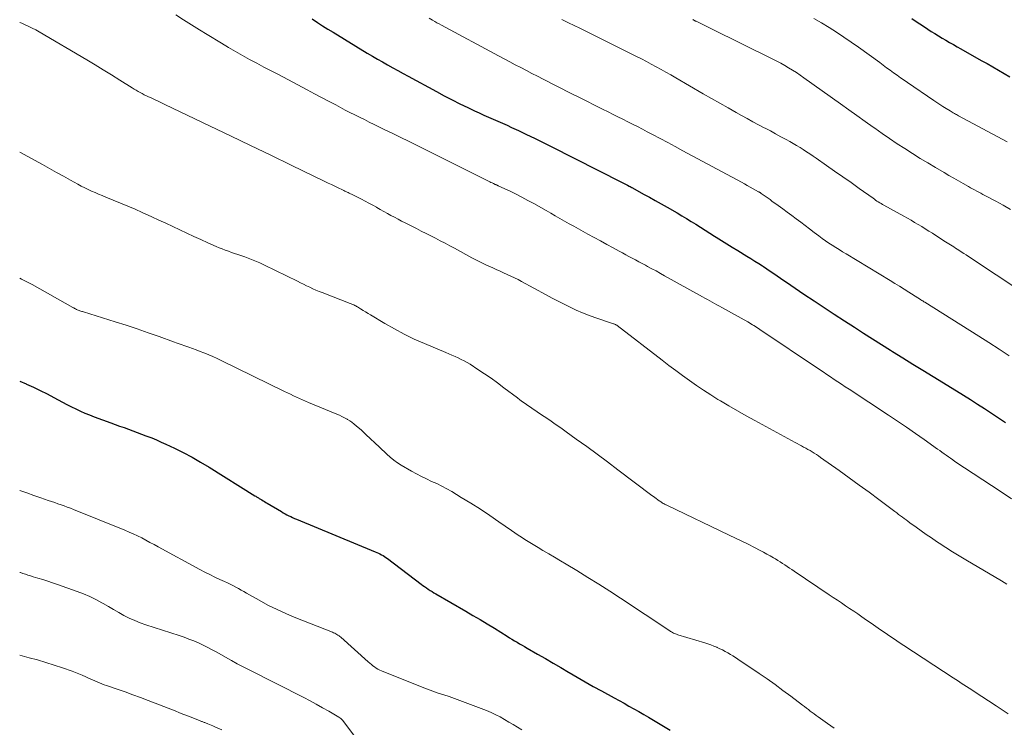
# Model space of a CAD drawing. Units: feet. Extents: x 2025000 to 2030027, y 545000 to 550000.
# Drawn here: x 2025000 to 2025146, y 545368 to 545473 of the extents above; entities that cross this region are included whole.
import ezdxf

# ---------------------------------------------------------------- set-up
doc = ezdxf.new("R2010")
doc.units = ezdxf.units.FT
doc.header["$LTSCALE"] = 100
doc.header["$MEASUREMENT"] = 0
doc.layers.add('CONTOUR INDEX', color=32, linetype='Continuous', lineweight=25)
doc.layers.add('CONTOUR INTERMEDIATE', color=40, linetype='Continuous', lineweight=15)

msp = doc.modelspace()

# ---------------------------------------------------------------- linework, layer by layer
at = {"layer": 'CONTOUR INDEX', "flags": 128}
for points, elevation in [([(2025043.48, 545472.82), (2025044.25, 545472.32), (2025045.03, 545471.82), (2025045.81, 545471.33), (2025046.59, 545470.85), (2025051.67, 545467.76), (2025052.42, 545467.31), (2025053.17, 545466.87), (2025053.93, 545466.43), (2025054.69, 545465.99), (2025055.45, 545465.56), (2025056.22, 545465.14), (2025056.99, 545464.71), (2025057.76, 545464.3), (2025061.96, 545462.03), (2025063.11, 545461.42), (2025064.27, 545460.82), (2025065.44, 545460.23), (2025066.61, 545459.66), (2025067.6, 545459.17), (2025068.29, 545458.85), (2025068.97, 545458.53), (2025069.66, 545458.23), (2025070.36, 545457.93), (2025071.05, 545457.63), (2025071.74, 545457.33), (2025072.43, 545457.02), (2025073.12, 545456.7), (2025074.15, 545456.23), (2025075.35, 545455.67), (2025076.54, 545455.1), (2025077.73, 545454.52), (2025078.91, 545453.92), (2025089.53, 545448.51), (2025089.73, 545448.41), (2025089.93, 545448.31), (2025090.13, 545448.21), (2025090.33, 545448.11), (2025090.61, 545447.97), (2025090.67, 545447.94), (2025090.72, 545447.91), (2025090.78, 545447.88), (2025090.84, 545447.85), (2025090.89, 545447.82), (2025090.95, 545447.79), (2025091, 545447.76), (2025091.06, 545447.73), (2025092.71, 545446.81), (2025093.59, 545446.32), (2025094.47, 545445.83), (2025095.35, 545445.34), (2025096.23, 545444.84), (2025097.71, 545443.99), (2025098.42, 545443.58), (2025099.12, 545443.17), (2025099.82, 545442.74), (2025100.52, 545442.32), (2025101.21, 545441.88), (2025101.9, 545441.44), (2025102.59, 545441), (2025103.27, 545440.56), (2025103.5, 545440.41), (2025104.3, 545439.9), (2025105.1, 545439.39), (2025105.91, 545438.89), (2025106.73, 545438.39), (2025108.1, 545437.57), (2025108.68, 545437.21), (2025109.26, 545436.85), (2025109.84, 545436.49), (2025110.42, 545436.12), (2025110.53, 545436.05), (2025111.05, 545435.71), (2025111.56, 545435.36), (2025112.07, 545435.01), (2025112.58, 545434.65), (2025113.08, 545434.3), (2025113.59, 545433.94), (2025114.1, 545433.59), (2025114.61, 545433.24), (2025116.57, 545431.93), (2025118.06, 545430.93), (2025119.56, 545429.94), (2025121.07, 545428.95), (2025122.58, 545427.97), (2025124.07, 545427.01), (2025125.4, 545426.15), (2025126.74, 545425.3), (2025128.09, 545424.45), (2025129.43, 545423.6), (2025129.74, 545423.41), (2025131.24, 545422.47), (2025132.75, 545421.54), (2025134.25, 545420.61), (2025135.76, 545419.68), (2025139.23, 545417.56), (2025140.29, 545416.91), (2025141.34, 545416.25), (2025142.38, 545415.58), (2025143.42, 545414.91), (2025144.45, 545414.23), (2025145.49, 545413.54), (2025146.52, 545412.86)], 880), ([(2025132.61, 545472.9), (2025133.39, 545472.37), (2025134.17, 545471.84), (2025134.96, 545471.32), (2025135.47, 545470.98), (2025136.01, 545470.64), (2025136.55, 545470.3), (2025137.1, 545469.97), (2025137.65, 545469.65), (2025138.21, 545469.33), (2025138.77, 545469.02), (2025139.32, 545468.7), (2025139.88, 545468.39), (2025142.93, 545466.67), (2025143.79, 545466.19), (2025144.64, 545465.7), (2025145.49, 545465.2), (2025146.34, 545464.7), (2025147.19, 545464.2)], 860), ([(2025000, 545419), (2025000.95, 545418.58), (2025001.03, 545418.55), (2025002.05, 545418.08), (2025003.06, 545417.6), (2025004.06, 545417.09), (2025005.05, 545416.57), (2025005.73, 545416.21), (2025006.38, 545415.86), (2025007.03, 545415.52), (2025007.69, 545415.19), (2025008.35, 545414.87), (2025009.02, 545414.56), (2025009.7, 545414.26), (2025010.38, 545413.99), (2025011.06, 545413.72), (2025013.55, 545412.8), (2025014.2, 545412.56), (2025014.85, 545412.32), (2025015.51, 545412.09), (2025016.16, 545411.85), (2025016.81, 545411.61), (2025017.47, 545411.38), (2025018.12, 545411.13), (2025018.77, 545410.89), (2025018.91, 545410.84), (2025019.62, 545410.56), (2025020.33, 545410.26), (2025021.03, 545409.95), (2025021.73, 545409.63), (2025023, 545409.03), (2025024.32, 545408.38), (2025025.62, 545407.7), (2025026.89, 545406.97), (2025028.15, 545406.22), (2025034.97, 545401.96), (2025035.08, 545401.89), (2025035.18, 545401.83), (2025035.28, 545401.77), (2025035.38, 545401.7), (2025035.48, 545401.64), (2025035.58, 545401.58), (2025035.68, 545401.51), (2025035.79, 545401.45), (2025035.99, 545401.34), (2025036.19, 545401.22), (2025036.39, 545401.1), (2025036.59, 545400.98), (2025036.79, 545400.86), (2025038.89, 545399.61), (2025039.16, 545399.45), (2025039.44, 545399.3), (2025039.72, 545399.15), (2025040, 545399), (2025040.28, 545398.86), (2025040.57, 545398.72), (2025040.86, 545398.59), (2025041.15, 545398.47), (2025052.84, 545393.64), (2025053.08, 545393.54), (2025053.31, 545393.43), (2025053.55, 545393.32), (2025053.78, 545393.2), (2025054, 545393.07), (2025054.23, 545392.94), (2025054.44, 545392.79), (2025054.65, 545392.64), (2025059.66, 545388.85), (2025059.92, 545388.65), (2025060.19, 545388.46), (2025060.46, 545388.27), (2025060.73, 545388.08), (2025061.01, 545387.9), (2025061.29, 545387.73), (2025061.57, 545387.55), (2025061.86, 545387.39), (2025066.3, 545384.81), (2025067.37, 545384.19), (2025068.44, 545383.56), (2025069.5, 545382.91), (2025070.55, 545382.27), (2025072.43, 545381.09), (2025072.8, 545380.87), (2025073.17, 545380.64), (2025073.54, 545380.42), (2025073.92, 545380.2), (2025074.29, 545379.98), (2025074.66, 545379.76), (2025075.04, 545379.54), (2025075.41, 545379.33), (2025076.97, 545378.43), (2025078.13, 545377.77), (2025079.28, 545377.1), (2025080.43, 545376.43), (2025081.57, 545375.76), (2025081.66, 545375.7), (2025082.86, 545375), (2025084.06, 545374.31), (2025085.26, 545373.63), (2025086.47, 545372.96), (2025088.35, 545371.94), (2025089.09, 545371.53), (2025089.82, 545371.13), (2025090.56, 545370.72), (2025091.3, 545370.31), (2025092.03, 545369.89), (2025092.76, 545369.47), (2025093.48, 545369.04), (2025094.21, 545368.6), (2025094.71, 545368.3), (2025095.68, 545367.71), (2025096.66, 545367.13)], 900)]:
    msp.add_lwpolyline(points, dxfattribs=dict(at, elevation=elevation))
at = {"layer": 'CONTOUR INTERMEDIATE', "flags": 128}
for points, elevation in [([(2025000, 545472.3), (2025000.3, 545472.19), (2025000.83, 545471.97), (2025001.35, 545471.72), (2025001.87, 545471.47), (2025002.38, 545471.19), (2025002.89, 545470.91), (2025009.96, 545466.75), (2025011.2, 545466.02), (2025012.43, 545465.27), (2025013.66, 545464.52), (2025014.88, 545463.75), (2025016.74, 545462.58), (2025017.03, 545462.4), (2025017.33, 545462.23), (2025017.62, 545462.06), (2025017.92, 545461.89), (2025018.22, 545461.73), (2025018.52, 545461.57), (2025018.83, 545461.42), (2025019.14, 545461.27), (2025019.54, 545461.08), (2025020.05, 545460.84), (2025020.56, 545460.59), (2025021.07, 545460.35), (2025021.58, 545460.11), (2025028.32, 545456.89), (2025031.33, 545455.45), (2025034.33, 545454.01), (2025037.34, 545452.56), (2025040.34, 545451.11), (2025045.34, 545448.68), (2025045.84, 545448.44), (2025046.34, 545448.2), (2025046.84, 545447.97), (2025047.33, 545447.73), (2025048, 545447.41), (2025048.17, 545447.33), (2025048.33, 545447.25), (2025048.49, 545447.17), (2025048.66, 545447.1), (2025048.82, 545447.02), (2025048.99, 545446.94), (2025049.15, 545446.86), (2025049.31, 545446.78), (2025050.78, 545446.04), (2025051.35, 545445.75), (2025051.91, 545445.45), (2025052.47, 545445.15), (2025053.02, 545444.84), (2025053.08, 545444.8), (2025053.6, 545444.51), (2025054.13, 545444.21), (2025054.65, 545443.92), (2025055.17, 545443.63), (2025055.7, 545443.35), (2025056.23, 545443.06), (2025056.76, 545442.79), (2025057.29, 545442.51), (2025058.99, 545441.66), (2025059.69, 545441.3), (2025060.4, 545440.94), (2025061.11, 545440.58), (2025061.81, 545440.23), (2025062.52, 545439.86), (2025063.22, 545439.5), (2025063.92, 545439.13), (2025064.62, 545438.75), (2025067.22, 545437.33), (2025067.9, 545436.97), (2025068.59, 545436.62), (2025069.28, 545436.29), (2025069.98, 545435.97), (2025070.3, 545435.82), (2025070.84, 545435.58), (2025071.39, 545435.34), (2025071.93, 545435.1), (2025072.47, 545434.87), (2025073.01, 545434.62), (2025073.54, 545434.37), (2025074.07, 545434.1), (2025074.6, 545433.82), (2025078.26, 545431.83), (2025079.14, 545431.35), (2025080.02, 545430.88), (2025080.91, 545430.43), (2025081.81, 545429.97), (2025082.71, 545429.55), (2025083.63, 545429.15), (2025084.56, 545428.78), (2025085.5, 545428.45), (2025088.25, 545427.54), (2025088.32, 545427.51), (2025088.4, 545427.49), (2025088.47, 545427.46), (2025088.54, 545427.42), (2025088.61, 545427.39), (2025088.68, 545427.35), (2025088.74, 545427.3), (2025088.8, 545427.26), (2025095.47, 545422.11), (2025096.48, 545421.34), (2025097.5, 545420.58), (2025098.52, 545419.83), (2025099.55, 545419.09), (2025100.59, 545418.36), (2025101.65, 545417.65), (2025102.72, 545416.96), (2025103.79, 545416.29), (2025104.15, 545416.08), (2025105.42, 545415.32), (2025106.69, 545414.58), (2025107.98, 545413.85), (2025109.27, 545413.14), (2025115.24, 545409.9), (2025115.56, 545409.73), (2025115.88, 545409.55), (2025116.2, 545409.38), (2025116.52, 545409.21), (2025116.83, 545409.03), (2025117.15, 545408.86), (2025117.47, 545408.67), (2025117.78, 545408.49), (2025118.1, 545408.29), (2025118.41, 545408.09), (2025118.72, 545407.88), (2025119.02, 545407.67), (2025121.79, 545405.7), (2025123.28, 545404.63), (2025124.76, 545403.56), (2025126.24, 545402.48), (2025127.71, 545401.39), (2025130.09, 545399.61), (2025130.37, 545399.41), (2025130.64, 545399.2), (2025130.92, 545398.99), (2025131.2, 545398.78), (2025131.47, 545398.58), (2025131.75, 545398.37), (2025132.03, 545398.17), (2025132.31, 545397.96), (2025133.24, 545397.28), (2025133.99, 545396.74), (2025134.75, 545396.21), (2025135.51, 545395.69), (2025136.27, 545395.18), (2025136.68, 545394.91), (2025137.66, 545394.27), (2025138.65, 545393.64), (2025139.64, 545393.03), (2025140.65, 545392.43), (2025145.91, 545389.33), (2025146.74, 545388.83)], 888), ([(2025023.2, 545473.42), (2025024.37, 545472.69), (2025025.54, 545471.96), (2025026.71, 545471.23), (2025027.88, 545470.51), (2025029.98, 545469.21), (2025031.02, 545468.58), (2025032.06, 545467.97), (2025033.11, 545467.38), (2025034.18, 545466.8), (2025035.25, 545466.24), (2025036.31, 545465.67), (2025037.38, 545465.11), (2025038.45, 545464.55), (2025042.74, 545462.28), (2025043.8, 545461.72), (2025044.86, 545461.16), (2025045.92, 545460.6), (2025046.97, 545460.04), (2025047.67, 545459.67), (2025048.38, 545459.29), (2025049.09, 545458.93), (2025049.8, 545458.57), (2025050.52, 545458.21), (2025051.24, 545457.86), (2025051.95, 545457.51), (2025052.67, 545457.16), (2025053.39, 545456.81), (2025054.29, 545456.37), (2025055.46, 545455.79), (2025056.63, 545455.22), (2025057.79, 545454.64), (2025058.96, 545454.06), (2025069.67, 545448.73), (2025069.86, 545448.63), (2025070.05, 545448.54), (2025070.24, 545448.45), (2025070.43, 545448.36), (2025070.69, 545448.24), (2025070.76, 545448.21), (2025070.82, 545448.18), (2025070.89, 545448.15), (2025070.95, 545448.12), (2025071.01, 545448.09), (2025071.08, 545448.06), (2025071.14, 545448.03), (2025071.21, 545448), (2025072.88, 545447.21), (2025073.77, 545446.78), (2025074.65, 545446.33), (2025075.53, 545445.86), (2025076.4, 545445.39), (2025078.23, 545444.36), (2025078.92, 545443.97), (2025079.61, 545443.58), (2025080.3, 545443.19), (2025080.99, 545442.79), (2025081.68, 545442.4), (2025082.37, 545442.01), (2025083.06, 545441.63), (2025083.76, 545441.24), (2025084.46, 545440.86), (2025085.4, 545440.35), (2025086.33, 545439.83), (2025087.27, 545439.32), (2025088.2, 545438.81), (2025089.1, 545438.32), (2025089.58, 545438.05), (2025090.07, 545437.79), (2025090.56, 545437.52), (2025091.05, 545437.26), (2025091.54, 545437.01), (2025092.02, 545436.75), (2025092.51, 545436.48), (2025093, 545436.22), (2025093.31, 545436.06), (2025093.95, 545435.71), (2025094.59, 545435.37), (2025095.22, 545435.01), (2025095.86, 545434.66), (2025101.5, 545431.52), (2025101.85, 545431.32), (2025102.21, 545431.12), (2025102.57, 545430.92), (2025102.92, 545430.72), (2025103.28, 545430.52), (2025103.64, 545430.32), (2025103.99, 545430.12), (2025104.35, 545429.92), (2025108.22, 545427.79), (2025108.45, 545427.66), (2025108.68, 545427.53), (2025108.91, 545427.39), (2025109.13, 545427.26), (2025109.35, 545427.12), (2025109.58, 545426.98), (2025109.8, 545426.84), (2025110.02, 545426.69), (2025118.88, 545420.74), (2025119.43, 545420.37), (2025119.98, 545420), (2025120.52, 545419.63), (2025121.07, 545419.26), (2025121.62, 545418.89), (2025122.17, 545418.53), (2025122.71, 545418.16), (2025123.27, 545417.8), (2025129.13, 545413.95), (2025130.47, 545413.06), (2025131.81, 545412.16), (2025133.13, 545411.24), (2025134.45, 545410.32), (2025136.43, 545408.91), (2025136.75, 545408.68), (2025137.07, 545408.45), (2025137.39, 545408.22), (2025137.71, 545407.99), (2025138.03, 545407.76), (2025138.35, 545407.53), (2025138.67, 545407.3), (2025139, 545407.08), (2025145.87, 545402.54), (2025147.4, 545401.53)], 884), ([(2025060.84, 545472.92), (2025061.35, 545472.64), (2025061.68, 545472.45), (2025062.02, 545472.26), (2025062.35, 545472.08), (2025062.69, 545471.9), (2025071.19, 545467.33), (2025072.01, 545466.89), (2025072.83, 545466.45), (2025073.66, 545466.02), (2025074.48, 545465.59), (2025075.31, 545465.16), (2025076.14, 545464.74), (2025076.96, 545464.32), (2025077.79, 545463.89), (2025081.98, 545461.77), (2025083.13, 545461.18), (2025084.29, 545460.6), (2025085.45, 545460.02), (2025086.61, 545459.44), (2025087.47, 545459.01), (2025088.2, 545458.64), (2025088.92, 545458.28), (2025089.65, 545457.92), (2025090.38, 545457.56), (2025091.1, 545457.19), (2025091.82, 545456.82), (2025092.55, 545456.45), (2025093.27, 545456.07), (2025094.08, 545455.64), (2025095.2, 545455.05), (2025096.32, 545454.45), (2025097.44, 545453.85), (2025098.56, 545453.25), (2025107.27, 545448.55), (2025107.71, 545448.31), (2025108.15, 545448.07), (2025108.59, 545447.83), (2025109.03, 545447.58), (2025109.81, 545447.15), (2025109.86, 545447.12), (2025109.91, 545447.1), (2025109.96, 545447.07), (2025110.01, 545447.04), (2025110.06, 545447.01), (2025110.1, 545446.97), (2025110.15, 545446.94), (2025110.2, 545446.91), (2025110.67, 545446.57), (2025110.95, 545446.37), (2025111.23, 545446.17), (2025111.52, 545445.97), (2025111.8, 545445.76), (2025112.74, 545445.09), (2025113.41, 545444.6), (2025114.08, 545444.11), (2025114.75, 545443.61), (2025115.41, 545443.11), (2025116.08, 545442.61), (2025116.74, 545442.11), (2025117.41, 545441.61), (2025118.07, 545441.11), (2025118.8, 545440.57), (2025119.29, 545440.21), (2025119.78, 545439.86), (2025120.28, 545439.52), (2025120.78, 545439.19), (2025121.29, 545438.86), (2025121.8, 545438.54), (2025122.31, 545438.22), (2025122.83, 545437.9), (2025129.39, 545433.94), (2025130.09, 545433.52), (2025130.78, 545433.09), (2025131.46, 545432.66), (2025132.15, 545432.23), (2025133.49, 545431.38), (2025133.59, 545431.31), (2025133.92, 545431.1), (2025134.08, 545431), (2025134.23, 545430.91), (2025134.39, 545430.81), (2025134.54, 545430.72), (2025142.56, 545425.69), (2025144.07, 545424.73), (2025145.57, 545423.75), (2025147.06, 545422.75)], 876), ([(2025080.58, 545472.74), (2025080.66, 545472.7), (2025081.35, 545472.37), (2025081.77, 545472.16), (2025082.2, 545471.95), (2025082.62, 545471.75), (2025083.04, 545471.54), (2025091.66, 545467.25), (2025092.41, 545466.88), (2025093.14, 545466.5), (2025093.88, 545466.11), (2025094.61, 545465.72), (2025095.33, 545465.32), (2025096.06, 545464.92), (2025096.78, 545464.51), (2025097.5, 545464.09), (2025101.6, 545461.7), (2025102.82, 545461), (2025104.05, 545460.3), (2025105.28, 545459.6), (2025106.51, 545458.92), (2025107.3, 545458.47), (2025108.14, 545458.01), (2025108.98, 545457.55), (2025109.82, 545457.1), (2025110.67, 545456.65), (2025110.78, 545456.59), (2025111.57, 545456.18), (2025112.36, 545455.75), (2025113.14, 545455.33), (2025113.93, 545454.9), (2025114.47, 545454.6), (2025114.98, 545454.31), (2025115.48, 545454.02), (2025115.98, 545453.72), (2025116.47, 545453.41), (2025116.96, 545453.09), (2025117.44, 545452.77), (2025117.92, 545452.45), (2025118.4, 545452.12), (2025119.9, 545451.07), (2025121.12, 545450.22), (2025122.34, 545449.36), (2025123.56, 545448.5), (2025124.78, 545447.64), (2025126.83, 545446.18), (2025127.03, 545446.04), (2025127.22, 545445.9), (2025127.42, 545445.77), (2025127.62, 545445.64), (2025127.82, 545445.51), (2025128.03, 545445.39), (2025128.23, 545445.27), (2025128.44, 545445.15), (2025131.41, 545443.51), (2025131.95, 545443.21), (2025132.49, 545442.9), (2025133.02, 545442.59), (2025133.55, 545442.28), (2025134.08, 545441.96), (2025134.6, 545441.64), (2025135.13, 545441.31), (2025135.65, 545440.98), (2025137.37, 545439.86), (2025137.61, 545439.71), (2025137.86, 545439.55), (2025138.1, 545439.4), (2025138.35, 545439.24), (2025138.59, 545439.09), (2025138.84, 545438.94), (2025139.08, 545438.78), (2025139.33, 545438.62), (2025139.57, 545438.46), (2025139.94, 545438.23), (2025140.31, 545437.99), (2025140.67, 545437.75), (2025141.04, 545437.51), (2025149.25, 545432.05)], 872), ([(2025100.03, 545472.74), (2025100.1, 545472.7), (2025100.16, 545472.67), (2025100.22, 545472.64), (2025100.28, 545472.6), (2025100.34, 545472.57), (2025100.41, 545472.54), (2025100.47, 545472.51), (2025100.53, 545472.48), (2025101.22, 545472.16), (2025101.63, 545471.96), (2025102.03, 545471.77), (2025102.44, 545471.57), (2025102.84, 545471.37), (2025111.92, 545466.87), (2025112.52, 545466.57), (2025113.12, 545466.25), (2025113.71, 545465.92), (2025114.29, 545465.58), (2025114.87, 545465.22), (2025115.44, 545464.86), (2025116, 545464.48), (2025116.55, 545464.09), (2025122.01, 545460.19), (2025123.22, 545459.33), (2025124.44, 545458.46), (2025125.65, 545457.6), (2025126.86, 545456.74), (2025127.09, 545456.58), (2025128.19, 545455.81), (2025129.3, 545455.04), (2025130.42, 545454.29), (2025131.55, 545453.55), (2025132.68, 545452.83), (2025133.82, 545452.11), (2025134.98, 545451.42), (2025136.14, 545450.73), (2025137.42, 545449.99), (2025138.12, 545449.58), (2025138.82, 545449.18), (2025139.52, 545448.78), (2025140.22, 545448.37), (2025141.02, 545447.91), (2025141.32, 545447.74), (2025141.63, 545447.57), (2025141.93, 545447.41), (2025142.24, 545447.24), (2025142.54, 545447.08), (2025142.85, 545446.92), (2025143.16, 545446.76), (2025143.46, 545446.6), (2025145.08, 545445.74), (2025146.18, 545445.13), (2025147.26, 545444.5)], 868), ([(2025118.04, 545472.9), (2025119.17, 545472.23), (2025120.3, 545471.55), (2025121.41, 545470.84), (2025122.51, 545470.12), (2025123.6, 545469.37), (2025124.67, 545468.61), (2025127.83, 545466.33), (2025128.35, 545465.96), (2025128.86, 545465.58), (2025129.38, 545465.21), (2025129.89, 545464.83), (2025130.41, 545464.46), (2025130.93, 545464.09), (2025131.45, 545463.73), (2025131.97, 545463.37), (2025135.86, 545460.72), (2025136.31, 545460.42), (2025136.76, 545460.12), (2025137.22, 545459.83), (2025137.68, 545459.54), (2025138.29, 545459.16), (2025138.44, 545459.07), (2025138.6, 545458.98), (2025138.76, 545458.88), (2025138.92, 545458.79), (2025139.08, 545458.7), (2025139.24, 545458.61), (2025139.4, 545458.53), (2025139.56, 545458.44), (2025146.75, 545454.54)], 864), ([(2025000, 545453.04), (2025003.37, 545451.18), (2025004.42, 545450.6), (2025005.47, 545450.02), (2025006.51, 545449.44), (2025007.56, 545448.86), (2025008.66, 545448.25), (2025009.16, 545447.98), (2025009.66, 545447.73), (2025010.17, 545447.48), (2025010.69, 545447.25), (2025011.21, 545447.02), (2025011.73, 545446.8), (2025012.26, 545446.58), (2025012.78, 545446.36), (2025013.9, 545445.91), (2025014.99, 545445.46), (2025016.07, 545445.01), (2025017.14, 545444.54), (2025018.21, 545444.06), (2025019.63, 545443.42), (2025020.68, 545442.94), (2025021.72, 545442.46), (2025022.76, 545441.97), (2025023.8, 545441.48), (2025024.84, 545441), (2025025.89, 545440.51), (2025026.93, 545440.03), (2025027.98, 545439.56), (2025029.18, 545439.02), (2025029.63, 545438.83), (2025030.09, 545438.64), (2025030.55, 545438.47), (2025031.02, 545438.3), (2025031.48, 545438.14), (2025031.95, 545437.98), (2025032.42, 545437.82), (2025032.88, 545437.66), (2025033.46, 545437.46), (2025034.21, 545437.18), (2025034.95, 545436.89), (2025035.69, 545436.56), (2025036.41, 545436.23), (2025041.27, 545433.84), (2025041.73, 545433.62), (2025042.19, 545433.4), (2025042.64, 545433.17), (2025043.1, 545432.96), (2025043.57, 545432.74), (2025044.03, 545432.54), (2025044.5, 545432.34), (2025044.98, 545432.15), (2025049.11, 545430.56), (2025049.25, 545430.5), (2025049.39, 545430.44), (2025049.53, 545430.38), (2025049.67, 545430.32), (2025049.8, 545430.25), (2025049.94, 545430.19), (2025050.07, 545430.11), (2025050.2, 545430.03), (2025050.67, 545429.73), (2025051.03, 545429.5), (2025051.4, 545429.28), (2025051.77, 545429.05), (2025052.13, 545428.83), (2025054.25, 545427.57), (2025055.69, 545426.76), (2025057.15, 545425.98), (2025058.64, 545425.26), (2025060.16, 545424.58), (2025063.32, 545423.25), (2025063.78, 545423.05), (2025064.25, 545422.85), (2025064.71, 545422.65), (2025065.17, 545422.45), (2025065.63, 545422.24), (2025066.07, 545422.01), (2025066.51, 545421.76), (2025066.94, 545421.5), (2025068.09, 545420.75), (2025069.08, 545420.1), (2025070.06, 545419.42), (2025071.03, 545418.73), (2025071.98, 545418.02), (2025073.97, 545416.51), (2025074.36, 545416.22), (2025074.74, 545415.94), (2025075.13, 545415.66), (2025075.52, 545415.39), (2025075.92, 545415.11), (2025076.32, 545414.85), (2025076.71, 545414.58), (2025077.11, 545414.31), (2025077.96, 545413.74), (2025078.78, 545413.19), (2025079.6, 545412.63), (2025080.41, 545412.06), (2025081.22, 545411.49), (2025082.73, 545410.4), (2025084.29, 545409.28), (2025085.84, 545408.14), (2025087.38, 545407), (2025088.91, 545405.84), (2025093.96, 545402.02), (2025094.18, 545401.86), (2025094.39, 545401.7), (2025094.61, 545401.54), (2025094.83, 545401.38), (2025095.06, 545401.22), (2025095.16, 545401.14), (2025095.27, 545401.07), (2025095.38, 545401), (2025095.49, 545400.93), (2025095.56, 545400.89), (2025095.64, 545400.84), (2025095.71, 545400.8), (2025095.79, 545400.76), (2025095.86, 545400.72), (2025095.94, 545400.68), (2025096.02, 545400.64), (2025096.09, 545400.6), (2025096.17, 545400.57), (2025105.47, 545396.13), (2025106.41, 545395.68), (2025107.35, 545395.22), (2025108.28, 545394.75), (2025109.21, 545394.27), (2025110.05, 545393.84), (2025110.56, 545393.57), (2025111.06, 545393.3), (2025111.56, 545393.02), (2025112.05, 545392.73), (2025112.32, 545392.57), (2025112.67, 545392.36), (2025113.03, 545392.14), (2025113.37, 545391.92), (2025113.72, 545391.69), (2025114.06, 545391.46), (2025114.41, 545391.23), (2025114.75, 545391), (2025115.09, 545390.77), (2025120.33, 545387.25), (2025120.93, 545386.84), (2025121.54, 545386.44), (2025122.15, 545386.03), (2025122.75, 545385.63), (2025123.36, 545385.22), (2025123.96, 545384.81), (2025124.56, 545384.4), (2025125.16, 545383.98), (2025125.85, 545383.5), (2025126.55, 545383.02), (2025127.24, 545382.54), (2025127.93, 545382.06), (2025128.63, 545381.58), (2025129.32, 545381.1), (2025130.02, 545380.63), (2025130.72, 545380.16), (2025131.42, 545379.7), (2025138.74, 545374.9), (2025139.13, 545374.65), (2025139.53, 545374.39), (2025139.92, 545374.14), (2025140.31, 545373.88), (2025140.71, 545373.63), (2025141.1, 545373.37), (2025141.5, 545373.12), (2025141.89, 545372.86), (2025145.13, 545370.73), (2025146.92, 545369.54)], 892), ([(2025000, 545434.28), (2025000.29, 545434.16), (2025001.07, 545433.78), (2025001.85, 545433.37), (2025007.92, 545429.94), (2025008.04, 545429.87), (2025008.17, 545429.8), (2025008.3, 545429.74), (2025008.43, 545429.67), (2025008.56, 545429.61), (2025008.69, 545429.55), (2025008.82, 545429.5), (2025008.95, 545429.46), (2025009.09, 545429.41), (2025009.22, 545429.37), (2025009.36, 545429.33), (2025009.49, 545429.29), (2025014.19, 545427.82), (2025015.84, 545427.3), (2025017.48, 545426.76), (2025019.11, 545426.2), (2025020.74, 545425.62), (2025022.87, 545424.85), (2025023.43, 545424.65), (2025024, 545424.45), (2025024.56, 545424.24), (2025025.13, 545424.04), (2025025.69, 545423.84), (2025026.25, 545423.63), (2025026.81, 545423.42), (2025027.37, 545423.2), (2025027.5, 545423.15), (2025028.11, 545422.9), (2025028.73, 545422.64), (2025029.33, 545422.37), (2025029.93, 545422.08), (2025039.38, 545417.47), (2025039.81, 545417.25), (2025040.25, 545417.04), (2025040.69, 545416.83), (2025041.13, 545416.62), (2025041.57, 545416.42), (2025042.01, 545416.21), (2025042.46, 545416.02), (2025042.91, 545415.83), (2025047.12, 545414.1), (2025047.51, 545413.93), (2025047.9, 545413.74), (2025048.28, 545413.55), (2025048.66, 545413.34), (2025048.71, 545413.31), (2025049.05, 545413.1), (2025049.38, 545412.88), (2025049.7, 545412.63), (2025050.01, 545412.37), (2025050.78, 545411.69), (2025051.46, 545411.07), (2025052.14, 545410.45), (2025052.81, 545409.82), (2025053.47, 545409.19), (2025054.55, 545408.15), (2025055.06, 545407.7), (2025055.59, 545407.27), (2025056.14, 545406.88), (2025056.71, 545406.52), (2025058.22, 545405.63), (2025058.96, 545405.22), (2025059.7, 545404.82), (2025060.46, 545404.46), (2025061.22, 545404.11), (2025061.99, 545403.77), (2025062.75, 545403.4), (2025063.49, 545403), (2025064.21, 545402.58), (2025065.63, 545401.73), (2025067.06, 545400.85), (2025068.47, 545399.96), (2025069.86, 545399.03), (2025071.24, 545398.09), (2025073.1, 545396.79), (2025073.59, 545396.46), (2025074.07, 545396.13), (2025074.56, 545395.81), (2025075.06, 545395.49), (2025075.56, 545395.17), (2025076.05, 545394.86), (2025076.56, 545394.56), (2025077.06, 545394.26), (2025077.78, 545393.84), (2025078.64, 545393.33), (2025079.51, 545392.82), (2025080.37, 545392.31), (2025081.23, 545391.79), (2025082.81, 545390.84), (2025084.45, 545389.84), (2025086.08, 545388.83), (2025087.7, 545387.79), (2025089.31, 545386.73), (2025096.61, 545381.89), (2025096.75, 545381.81), (2025096.89, 545381.72), (2025097.04, 545381.64), (2025097.19, 545381.57), (2025097.34, 545381.5), (2025097.49, 545381.43), (2025097.64, 545381.38), (2025097.8, 545381.32), (2025101.85, 545380.09), (2025102.3, 545379.95), (2025102.75, 545379.79), (2025103.19, 545379.63), (2025103.62, 545379.45), (2025103.67, 545379.43), (2025104.08, 545379.24), (2025104.48, 545379.05), (2025104.87, 545378.84), (2025105.26, 545378.63), (2025105.64, 545378.4), (2025106.02, 545378.16), (2025106.39, 545377.92), (2025106.76, 545377.68), (2025109.9, 545375.56), (2025111.1, 545374.74), (2025112.28, 545373.91), (2025113.45, 545373.05), (2025114.62, 545372.18), (2025116.34, 545370.86), (2025116.63, 545370.64), (2025116.93, 545370.42), (2025117.22, 545370.2), (2025117.51, 545369.97), (2025117.81, 545369.75), (2025118.1, 545369.54), (2025118.4, 545369.32), (2025118.7, 545369.1), (2025120.08, 545368.12), (2025121.07, 545367.41)], 896), ([(2025000, 545402.76), (2025000.02, 545402.76), (2025001.05, 545402.38), (2025002.08, 545402.01), (2025003.12, 545401.65), (2025004.25, 545401.27), (2025004.73, 545401.11), (2025005.2, 545400.94), (2025005.67, 545400.78), (2025006.14, 545400.62), (2025006.62, 545400.46), (2025007.08, 545400.29), (2025007.55, 545400.11), (2025008.01, 545399.93), (2025015.61, 545396.85), (2025016.25, 545396.58), (2025016.89, 545396.3), (2025017.51, 545396), (2025018.13, 545395.69), (2025018.75, 545395.36), (2025019.36, 545395.04), (2025019.97, 545394.71), (2025020.59, 545394.38), (2025026.77, 545391.01), (2025027.51, 545390.62), (2025028.26, 545390.24), (2025029.01, 545389.88), (2025029.77, 545389.52), (2025030.46, 545389.22), (2025030.88, 545389.02), (2025031.29, 545388.82), (2025031.7, 545388.61), (2025032.11, 545388.4), (2025032.51, 545388.18), (2025032.91, 545387.95), (2025033.32, 545387.73), (2025033.72, 545387.5), (2025035.57, 545386.45), (2025036.9, 545385.73), (2025038.26, 545385.04), (2025039.65, 545384.42), (2025041.05, 545383.83), (2025046.5, 545381.68), (2025046.66, 545381.61), (2025046.83, 545381.54), (2025046.99, 545381.46), (2025047.15, 545381.37), (2025047.31, 545381.27), (2025047.46, 545381.17), (2025047.6, 545381.06), (2025047.74, 545380.94), (2025051.81, 545377.29), (2025052.04, 545377.09), (2025052.27, 545376.9), (2025052.51, 545376.71), (2025052.75, 545376.53), (2025052.99, 545376.36), (2025053.25, 545376.21), (2025053.52, 545376.07), (2025053.79, 545375.95), (2025059.82, 545373.51), (2025060.61, 545373.2), (2025061.41, 545372.91), (2025062.21, 545372.63), (2025063.02, 545372.37), (2025063.83, 545372.12), (2025064.64, 545371.85), (2025065.44, 545371.56), (2025066.23, 545371.26), (2025069.38, 545370.03), (2025070.07, 545369.74), (2025070.76, 545369.43), (2025071.42, 545369.09), (2025072.08, 545368.73), (2025072.72, 545368.34), (2025073.37, 545367.96), (2025074.01, 545367.56), (2025074.65, 545367.16)], 904), ([(2025000, 545390.58), (2025000.1, 545390.54), (2025000.47, 545390.42), (2025000.85, 545390.3), (2025001.23, 545390.18), (2025001.6, 545390.06), (2025001.98, 545389.94), (2025002.7, 545389.73), (2025003.43, 545389.51), (2025004.16, 545389.27), (2025004.89, 545389.03), (2025005.62, 545388.78), (2025008.54, 545387.76), (2025009.48, 545387.4), (2025010.41, 545387), (2025011.31, 545386.56), (2025012.2, 545386.07), (2025012.41, 545385.95), (2025013.18, 545385.51), (2025013.95, 545385.06), (2025014.73, 545384.63), (2025015.5, 545384.19), (2025016.29, 545383.79), (2025017.1, 545383.41), (2025017.92, 545383.08), (2025018.76, 545382.79), (2025023.71, 545381.18), (2025024.43, 545380.93), (2025025.15, 545380.67), (2025025.86, 545380.39), (2025026.57, 545380.09), (2025027.27, 545379.78), (2025027.95, 545379.44), (2025028.63, 545379.09), (2025029.3, 545378.72), (2025030.6, 545377.97), (2025031.46, 545377.48), (2025032.33, 545377), (2025033.21, 545376.54), (2025034.09, 545376.08), (2025042.21, 545371.98), (2025043.15, 545371.49), (2025044.09, 545370.99), (2025045.01, 545370.47), (2025045.94, 545369.94), (2025047.43, 545369.06), (2025047.59, 545368.96), (2025047.74, 545368.84), (2025047.88, 545368.7), (2025048.01, 545368.55), (2025052.38, 545362.7)], 908), ([(2025000, 545378.26), (2025001.4, 545377.9), (2025002.65, 545377.56), (2025003.9, 545377.2), (2025005.14, 545376.81), (2025006.37, 545376.4), (2025007.78, 545375.9), (2025008.3, 545375.71), (2025008.81, 545375.51), (2025009.31, 545375.29), (2025009.81, 545375.06), (2025010.12, 545374.91), (2025010.46, 545374.75), (2025010.8, 545374.59), (2025011.15, 545374.44), (2025011.5, 545374.29), (2025011.85, 545374.15), (2025012.2, 545374.02), (2025012.55, 545373.89), (2025012.91, 545373.76), (2025014.51, 545373.21), (2025015.66, 545372.81), (2025016.82, 545372.4), (2025017.96, 545371.97), (2025019.11, 545371.53), (2025023.1, 545369.99), (2025023.76, 545369.73), (2025024.41, 545369.48), (2025025.07, 545369.22), (2025025.72, 545368.96), (2025026.83, 545368.52), (2025026.93, 545368.48), (2025027.03, 545368.44), (2025027.13, 545368.4), (2025027.23, 545368.36), (2025027.33, 545368.32), (2025027.42, 545368.28), (2025027.52, 545368.25), (2025027.62, 545368.21), (2025027.95, 545368.08), (2025028.21, 545367.98), (2025028.47, 545367.87), (2025028.73, 545367.76), (2025028.99, 545367.65), (2025030.02, 545367.18)], 912)]:
    msp.add_lwpolyline(points, dxfattribs=dict(at, elevation=elevation))

doc.saveas('drawing.dxf')
